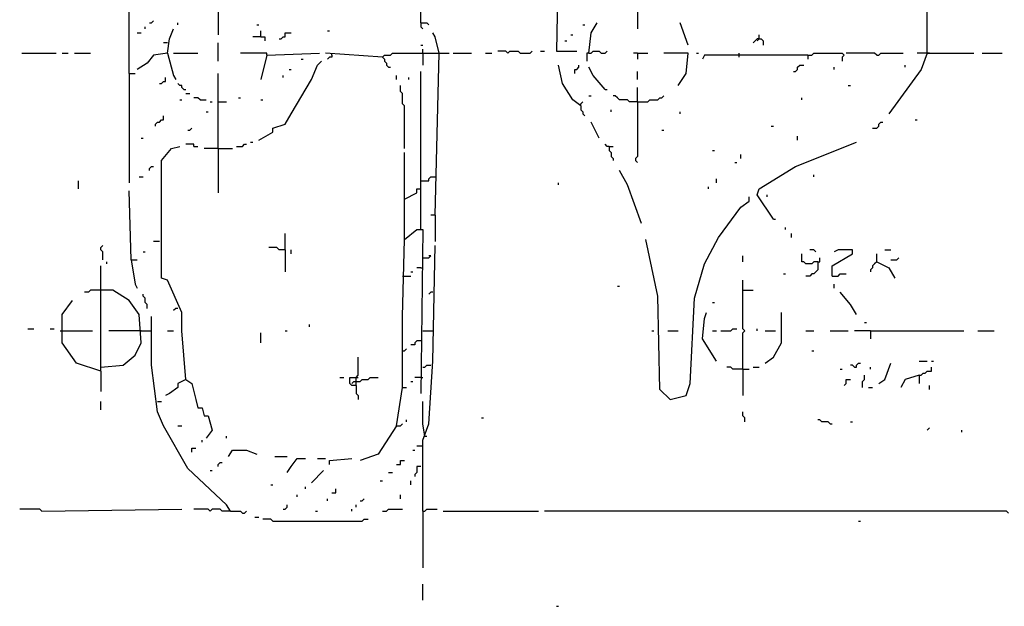
# Model space of a CAD drawing. Extents: x 0 to 8.17, y 0 to 6.3.
# Drawn here: x 1.48 to 2.11, y 4.71 to 5.08 of the extents above; entities that cross this region are included whole.
import ezdxf

# ---------------------------------------------------------------- set-up
doc = ezdxf.new("R2010")
doc.units = 0

msp = doc.modelspace()

# ---------------------------------------------------------------- linework, layer by layer
at = {"layer": 'R2V', "color": 0}
for points in [[(1.73385, 5.081395, 0), (1.735142, 5.385013, 0)], [(1.825581, 5.280362, 0), (1.822997, 5.22739, 0), (1.821705, 5.133075, 0), (1.820413, 5.063307, 0), (1.833333, 5.063307, 0)], [(2.056848, 5.062016, 0), (2.056848, 5.192506, 0), (2.056848, 5.224806, 0)], [(1.547804, 5.049096, 0), (1.547804, 5.118863, 0)], [(1.604651, 5.093023, 0), (1.604651, 5.073643, 0)], [(1.872093, 5.093023, 0), (1.872093, 5.077519, 0)], [(1.560724, 5.081395, 0), (1.562016, 5.081395, 0), (1.563307, 5.082687, 0)], [(1.578811, 5.080103, 0), (1.578811, 5.081395, 0)], [(1.629199, 5.080103, 0), (1.630491, 5.080103, 0)], [(1.73385, 5.081395, 0), (1.737726, 5.081395, 0), (1.739018, 5.080103, 0)], [(1.73385, 5.081395, 0), (1.73385, 5.078811, 0), (1.735142, 5.077519, 0)], [(1.837209, 5.080103, 0), (1.838501, 5.080103, 0)], [(1.841085, 5.062016, 0), (1.842377, 5.074935, 0), (1.846253, 5.081395, 0)], [(1.904393, 5.067183, 0), (1.899225, 5.081395, 0)], [(1.552972, 5.074935, 0), (1.555556, 5.074935, 0)], [(1.55814, 5.077519, 0), (1.55814, 5.078811, 0)], [(1.572351, 5.062016, 0), (1.573643, 5.071059, 0), (1.576227, 5.077519, 0)], [(1.631783, 5.072351, 0), (1.631783, 5.076227, 0)], [(1.643411, 5.071059, 0), (1.644703, 5.071059, 0), (1.645995, 5.072351, 0), (1.647287, 5.072351, 0), (1.647287, 5.074935, 0), (1.651163, 5.074935, 0)], [(1.674419, 5.076227, 0), (1.675711, 5.076227, 0)], [(1.742894, 4.958656, 0), (1.745478, 5.062016, 0), (1.742894, 5.072351, 0), (1.741602, 5.074935, 0)], [(1.829457, 5.073643, 0), (1.830749, 5.073643, 0)], [(1.949612, 5.071059, 0), (1.949612, 5.073643, 0)], [(1.572351, 5.068475, 0), (1.569767, 5.068475, 0)], [(1.604651, 5.056848, 0), (1.604651, 5.068475, 0)], [(1.631783, 5.072351, 0), (1.626615, 5.072351, 0)], [(1.631783, 5.072351, 0), (1.634367, 5.072351, 0), (1.634367, 5.069767, 0)], [(1.825581, 5.069767, 0), (1.826873, 5.069767, 0)], [(1.949612, 5.071059, 0), (1.94832, 5.071059, 0), (1.947028, 5.069767, 0), (1.945736, 5.068475, 0)], [(1.949612, 5.071059, 0), (1.94832, 5.069767, 0)], [(1.949612, 5.071059, 0), (1.950904, 5.071059, 0), (1.952196, 5.069767, 0), (1.952196, 5.067183, 0)], [(1.479328, 5.062016, 0), (1.501292, 5.062016, 0)], [(1.505168, 5.062016, 0), (1.509044, 5.062016, 0)], [(1.51292, 5.062016, 0), (1.523256, 5.062016, 0)], [(1.572351, 5.062016, 0), (1.563307, 5.060724, 0), (1.559432, 5.055556, 0), (1.552972, 5.05168, 0)], [(1.572351, 5.062016, 0), (1.576227, 5.047804, 0), (1.577519, 5.04522, 0)], [(1.576227, 5.062016, 0), (1.591731, 5.062016, 0)], [(1.635659, 5.060724, 0), (1.635659, 5.062016, 0), (1.618863, 5.062016, 0)], [(1.635659, 5.060724, 0), (1.669251, 5.062016, 0)], [(1.709302, 5.059432, 0), (1.673127, 5.062016, 0)], [(1.677003, 5.060724, 0), (1.677003, 5.062016, 0)], [(1.709302, 5.059432, 0), (1.710594, 5.060724, 0), (1.71447, 5.060724, 0), (1.715762, 5.062016, 0), (1.745478, 5.062016, 0)], [(1.73385, 5.067183, 0), (1.735142, 5.067183, 0)], [(1.735142, 5.062016, 0), (1.735142, 5.064599, 0)], [(1.735142, 5.062016, 0), (1.735142, 5.054264, 0)], [(1.745478, 5.062016, 0), (1.751938, 5.062016, 0)], [(1.754522, 5.062016, 0), (1.76615, 5.062016, 0)], [(1.775194, 5.062016, 0), (1.77907, 5.062016, 0)], [(1.789406, 5.062016, 0), (1.788114, 5.063307, 0), (1.782946, 5.063307, 0)], [(1.789406, 5.062016, 0), (1.790698, 5.063307, 0), (1.795866, 5.063307, 0), (1.797158, 5.062016, 0), (1.803618, 5.062016, 0), (1.80491, 5.063307, 0)], [(1.810078, 5.063307, 0), (1.812661, 5.063307, 0)], [(1.841085, 5.062016, 0), (1.839793, 5.062016, 0), (1.839793, 5.056848, 0)], [(1.841085, 5.062016, 0), (1.842377, 5.062016, 0), (1.843669, 5.063307, 0), (1.847545, 5.063307, 0), (1.848837, 5.062016, 0), (1.851421, 5.062016, 0), (1.852713, 5.063307, 0)], [(1.872093, 5.062016, 0), (1.869509, 5.062016, 0)], [(1.872093, 5.062016, 0), (1.878553, 5.062016, 0)], [(1.872093, 5.062016, 0), (1.872093, 5.05814, 0)], [(1.897933, 5.041344, 0), (1.903101, 5.049096, 0), (1.904393, 5.062016, 0), (1.888889, 5.062016, 0)], [(1.909561, 5.062016, 0), (1.910853, 5.062016, 0)], [(1.936693, 5.062016, 0), (1.936693, 5.059432, 0)], [(1.98062, 5.060724, 0), (1.983204, 5.060724, 0), (1.984496, 5.062016, 0), (2.002584, 5.062016, 0), (2.003876, 5.060724, 0), (2.002584, 5.059432, 0), (2.002584, 5.056848, 0)], [(2.024548, 5.060724, 0), (2.023256, 5.062016, 0), (2.005168, 5.062016, 0)], [(2.024548, 5.060724, 0), (2.02584, 5.060724, 0), (2.027132, 5.062016, 0), (2.041344, 5.062016, 0)], [(2.056848, 5.062016, 0), (2.052972, 5.05168, 0), (2.0323, 5.023256, 0)], [(2.056848, 5.062016, 0), (2.050388, 5.062016, 0)], [(2.056848, 5.062016, 0), (2.086563, 5.062016, 0)], [(2.05814, 5.062016, 0), (2.056848, 5.062016, 0)], [(2.091731, 5.062016, 0), (2.104651, 5.062016, 0)], [(1.630491, 5.00646, 0), (1.639535, 5.011628, 0), (1.639535, 5.014212, 0), (1.647287, 5.016796, 0), (1.651163, 5.023256, 0), (1.664083, 5.04522, 0), (1.667959, 5.054264, 0), (1.670543, 5.056848, 0)], [(1.635659, 5.060724, 0), (1.631783, 5.04522, 0)], [(1.657623, 5.05814, 0), (1.658915, 5.05814, 0)], [(1.677003, 5.060724, 0), (1.677003, 5.059432, 0), (1.675711, 5.059432, 0), (1.674419, 5.05814, 0)], [(1.709302, 5.059432, 0), (1.710594, 5.05814, 0), (1.710594, 5.056848, 0), (1.711886, 5.055556, 0), (1.711886, 5.054264, 0), (1.713178, 5.052972, 0), (1.71447, 5.052972, 0)], [(1.98062, 5.060724, 0), (1.914729, 5.060724, 0), (1.913437, 5.05814, 0)], [(1.98062, 5.060724, 0), (1.98062, 5.05814, 0)], [(1.547804, 5.049096, 0), (1.55168, 5.049096, 0)], [(1.547804, 5.049096, 0), (1.547804, 4.979328, 0)], [(1.604651, 5.001292, 0), (1.604651, 5.049096, 0)], [(1.649871, 5.05168, 0), (1.651163, 5.05168, 0)], [(1.73385, 4.949612, 0), (1.73385, 5.050388, 0)], [(1.835917, 5.028424, 0), (1.830749, 5.0323, 0), (1.824289, 5.042636, 0), (1.821705, 5.054264, 0)], [(1.832041, 5.049096, 0), (1.832041, 5.05168, 0), (1.833333, 5.05168, 0), (1.834625, 5.052972, 0), (1.834625, 5.054264, 0)], [(1.851421, 5.03876, 0), (1.843669, 5.047804, 0), (1.841085, 5.052972, 0)], [(1.872093, 5.04522, 0), (1.872093, 5.050388, 0)], [(1.971576, 5.050388, 0), (1.972868, 5.050388, 0), (1.97416, 5.05168, 0), (1.97416, 5.052972, 0), (1.975452, 5.054264, 0), (1.978036, 5.054264, 0)], [(1.997416, 5.05168, 0), (1.997416, 5.052972, 0)], [(2.042636, 5.052972, 0), (2.042636, 5.054264, 0)], [(1.567183, 5.042636, 0), (1.568475, 5.042636, 0), (1.569767, 5.043928, 0), (1.571059, 5.043928, 0), (1.571059, 5.046512, 0)], [(1.582687, 5.03876, 0), (1.581395, 5.040052, 0), (1.581395, 5.041344, 0), (1.580103, 5.041344, 0), (1.578811, 5.042636, 0)], [(1.645995, 5.046512, 0), (1.645995, 5.047804, 0)], [(1.718346, 5.04522, 0), (1.718346, 5.047804, 0)], [(1.726098, 5.04522, 0), (1.726098, 5.046512, 0)], [(1.582687, 5.03876, 0), (1.583979, 5.03876, 0)], [(1.583979, 5.036176, 0), (1.586563, 5.036176, 0)], [(1.723514, 5.001292, 0), (1.723514, 5.028424, 0), (1.722222, 5.029716, 0), (1.722222, 5.036176, 0), (1.72093, 5.037468, 0), (1.72093, 5.041344, 0)], [(1.851421, 5.03876, 0), (1.852713, 5.03876, 0)], [(1.872093, 5.031008, 0), (1.872093, 5.040052, 0)], [(2.00646, 5.041344, 0), (2.007752, 5.041344, 0)], [(1.580103, 5.0323, 0), (1.581395, 5.0323, 0)], [(1.593023, 5.0323, 0), (1.591731, 5.033592, 0), (1.589147, 5.033592, 0)], [(1.593023, 5.0323, 0), (1.596899, 5.0323, 0)], [(1.599483, 5.031008, 0), (1.600775, 5.031008, 0)], [(1.604651, 5.031008, 0), (1.609819, 5.031008, 0)], [(1.617571, 5.033592, 0), (1.618863, 5.033592, 0)], [(1.631783, 5.0323, 0), (1.633075, 5.0323, 0)], [(1.835917, 5.028424, 0), (1.835917, 5.029716, 0), (1.837209, 5.031008, 0)], [(1.841085, 5.034884, 0), (1.842377, 5.034884, 0)], [(1.872093, 5.031008, 0), (1.866925, 5.031008, 0), (1.865633, 5.0323, 0), (1.860465, 5.0323, 0), (1.859173, 5.033592, 0), (1.857881, 5.034884, 0), (1.856589, 5.034884, 0)], [(1.872093, 5.031008, 0), (1.872093, 4.996124, 0), (1.870801, 4.994832, 0), (1.870801, 4.99354, 0), (1.872093, 4.992248, 0)], [(1.872093, 5.031008, 0), (1.878553, 5.031008, 0), (1.879845, 5.0323, 0), (1.885013, 5.0323, 0), (1.886305, 5.033592, 0), (1.887597, 5.033592, 0), (1.888889, 5.034884, 0)], [(1.976744, 5.0323, 0), (1.976744, 5.033592, 0)], [(1.596899, 5.024548, 0), (1.598191, 5.024548, 0)], [(1.835917, 5.028424, 0), (1.835917, 5.02584, 0), (1.837209, 5.024548, 0), (1.837209, 5.023256, 0), (1.838501, 5.021964, 0)], [(1.855297, 5.024548, 0), (1.855297, 5.02584, 0)], [(1.899225, 5.023256, 0), (1.899225, 5.024548, 0)], [(1.564599, 5.015504, 0), (1.564599, 5.016796, 0), (1.565891, 5.018088, 0), (1.567183, 5.018088, 0), (1.568475, 5.01938, 0), (1.569767, 5.01938, 0), (1.569767, 5.021964, 0)], [(1.847545, 5.007752, 0), (1.842377, 5.018088, 0)], [(2.021964, 5.014212, 0), (2.024548, 5.014212, 0), (2.02584, 5.015504, 0), (2.02584, 5.016796, 0), (2.027132, 5.018088, 0), (2.028424, 5.018088, 0)], [(2.049096, 5.01938, 0), (2.050388, 5.01938, 0)], [(1.585271, 5.01292, 0), (1.586563, 5.01292, 0), (1.587855, 5.014212, 0)], [(1.887597, 5.01292, 0), (1.888889, 5.01292, 0)], [(1.957364, 5.015504, 0), (1.958656, 5.015504, 0)], [(1.555556, 5.007752, 0), (1.556848, 5.007752, 0)], [(1.625323, 5.005168, 0), (1.626615, 5.005168, 0)], [(1.958656, 4.956072, 0), (1.94832, 4.971576, 0), (1.949612, 4.975452, 0), (1.972868, 4.989664, 0), (2.011628, 5.005168, 0)], [(1.97416, 5.00646, 0), (1.97416, 5.009044, 0)], [(1.583979, 4.854005, 0), (1.581395, 4.885013, 0), (1.581395, 4.896641, 0), (1.572351, 4.917313, 0), (1.568475, 4.918605, 0), (1.568475, 4.99354, 0), (1.574935, 5.001292, 0), (1.580103, 5.002584, 0)], [(1.589147, 5.002584, 0), (1.589147, 5.003876, 0), (1.583979, 5.003876, 0)], [(1.589147, 5.002584, 0), (1.591731, 5.002584, 0)], [(1.604651, 5.001292, 0), (1.595607, 5.001292, 0)], [(1.604651, 5.001292, 0), (1.613695, 5.001292, 0)], [(1.604651, 5.001292, 0), (1.604651, 4.972868, 0)], [(1.616279, 5.002584, 0), (1.620155, 5.002584, 0), (1.621447, 5.003876, 0), (1.622739, 5.003876, 0)], [(1.723514, 4.943152, 0), (1.723514, 4.998708, 0)], [(1.854005, 5.002584, 0), (1.852713, 5.002584, 0), (1.851421, 5.003876, 0)], [(1.854005, 5.002584, 0), (1.856589, 5.002584, 0)], [(1.854005, 5.002584, 0), (1.854005, 5, 0), (1.855297, 4.998708, 0), (1.855297, 4.996124, 0), (1.856589, 4.994832, 0), (1.856589, 4.99354, 0)], [(1.919897, 5, 0), (1.921189, 5, 0)], [(1.934109, 4.992248, 0), (1.935401, 4.992248, 0)], [(1.937984, 4.994832, 0), (1.937984, 4.997416, 0)], [(1.560724, 4.98708, 0), (1.560724, 4.988372, 0), (1.562016, 4.989664, 0), (1.563307, 4.989664, 0)], [(1.874677, 4.953488, 0), (1.865633, 4.978036, 0), (1.860465, 4.98708, 0)], [(1.515504, 4.975452, 0), (1.515504, 4.98062, 0)], [(1.554264, 4.983204, 0), (1.556848, 4.983204, 0)], [(1.73385, 4.98062, 0), (1.739018, 4.98062, 0), (1.739018, 4.981912, 0), (1.74031, 4.983204, 0), (1.742894, 4.983204, 0)], [(1.821705, 4.978036, 0), (1.821705, 4.979328, 0)], [(1.922481, 4.979328, 0), (1.922481, 4.981912, 0)], [(1.984496, 4.983204, 0), (1.984496, 4.984496, 0)], [(1.549096, 4.930233, 0), (1.547804, 4.97416, 0)], [(1.723514, 4.968992, 0), (1.731266, 4.972868, 0), (1.731266, 4.975452, 0), (1.73385, 4.975452, 0)], [(1.917313, 4.975452, 0), (1.917313, 4.976744, 0)], [(1.892765, 4.841085, 0), (1.903101, 4.843669, 0), (1.905685, 4.851421, 0), (1.908269, 4.905685, 0), (1.914729, 4.927649, 0), (1.923773, 4.944444, 0), (1.937984, 4.963824, 0), (1.943152, 4.9677, 0), (1.943152, 4.970284, 0)], [(1.95478, 4.970284, 0), (1.95478, 4.971576, 0)], [(1.742894, 4.958656, 0), (1.74031, 4.958656, 0)], [(1.742894, 4.958656, 0), (1.742894, 4.94186, 0)], [(1.958656, 4.956072, 0), (1.959948, 4.956072, 0)], [(1.718346, 4.824289, 0), (1.722222, 4.848837, 0), (1.722222, 4.894057, 0), (1.723514, 4.943152, 0), (1.731266, 4.949612, 0), (1.735142, 4.949612, 0), (1.73385, 4.844961, 0)], [(1.966408, 4.949612, 0), (1.966408, 4.950904, 0)], [(1.567183, 4.94186, 0), (1.563307, 4.94186, 0)], [(1.647287, 4.936693, 0), (1.647287, 4.947028, 0)], [(1.892765, 4.841085, 0), (1.886305, 4.847545, 0), (1.885013, 4.906977, 0), (1.877261, 4.943152, 0)], [(1.970284, 4.944444, 0), (1.970284, 4.947028, 0)], [(1.531008, 4.930233, 0), (1.531008, 4.935401, 0), (1.529716, 4.936693, 0), (1.529716, 4.937984, 0), (1.531008, 4.939276, 0)], [(1.556848, 4.935401, 0), (1.55814, 4.935401, 0)], [(1.647287, 4.936693, 0), (1.643411, 4.936693, 0), (1.642119, 4.937984, 0), (1.636951, 4.937984, 0)], [(1.647287, 4.936693, 0), (1.647287, 4.922481, 0)], [(1.651163, 4.934109, 0), (1.651163, 4.936693, 0)], [(1.735142, 4.770026, 0), (1.735142, 4.815245, 0), (1.739018, 4.825581, 0), (1.741602, 4.865633, 0), (1.742894, 4.939276, 0)], [(1.985788, 4.935401, 0), (1.984496, 4.936693, 0), (1.981912, 4.936693, 0)], [(1.996124, 4.919897, 0), (1.996124, 4.926357, 0), (2.009044, 4.934109, 0), (2.009044, 4.936693, 0), (2, 4.936693, 0), (1.997416, 4.935401, 0)], [(2.029716, 4.936693, 0), (2.033592, 4.936693, 0)], [(1.549096, 4.930233, 0), (1.552972, 4.930233, 0)], [(1.549096, 4.930233, 0), (1.55168, 4.914729, 0), (1.552972, 4.912145, 0)], [(1.735142, 4.931525, 0), (1.739018, 4.931525, 0), (1.74031, 4.932817, 0), (1.739018, 4.932817, 0)], [(1.939276, 4.928941, 0), (1.939276, 4.932817, 0)], [(1.98708, 4.928941, 0), (1.984496, 4.928941, 0), (1.983204, 4.927649, 0), (1.979328, 4.927649, 0), (1.978036, 4.928941, 0), (1.976744, 4.928941, 0), (1.976744, 4.934109, 0)], [(1.98708, 4.928941, 0), (1.988372, 4.928941, 0), (1.988372, 4.931525, 0)], [(2.024548, 4.928941, 0), (2.024548, 4.934109, 0)], [(2.033592, 4.930233, 0), (2.037468, 4.930233, 0), (2.03876, 4.931525, 0)], [(1.529716, 4.859173, 0), (1.529716, 4.926357, 0)], [(1.533592, 4.927649, 0), (1.533592, 4.928941, 0)], [(1.73385, 4.925065, 0), (1.731266, 4.925065, 0)], [(1.73385, 4.925065, 0), (1.735142, 4.925065, 0)], [(1.98708, 4.928941, 0), (1.98708, 4.923773, 0), (1.985788, 4.922481, 0), (1.984496, 4.921189, 0), (1.983204, 4.921189, 0), (1.981912, 4.919897, 0), (1.979328, 4.919897, 0)], [(2.024548, 4.928941, 0), (2.023256, 4.927649, 0), (2.021964, 4.926357, 0), (2.021964, 4.925065, 0), (2.020672, 4.923773, 0), (2.020672, 4.922481, 0)], [(2.024548, 4.928941, 0), (2.0323, 4.925065, 0), (2.036176, 4.918605, 0)], [(1.722222, 4.919897, 0), (1.72739, 4.919897, 0)], [(1.72739, 4.922481, 0), (1.728682, 4.922481, 0)], [(1.939276, 4.860465, 0), (1.939276, 4.883721, 0), (1.940568, 4.885013, 0), (1.939276, 4.886305, 0), (1.939276, 4.917313, 0)], [(1.965116, 4.921189, 0), (1.966408, 4.921189, 0)], [(1.996124, 4.919897, 0), (2, 4.919897, 0), (2.001292, 4.921189, 0), (2.005168, 4.921189, 0)], [(1.529716, 4.910853, 0), (1.523256, 4.910853, 0), (1.521964, 4.909561, 0), (1.51938, 4.909561, 0)], [(1.529716, 4.861757, 0), (1.543928, 4.863049, 0), (1.55168, 4.869509, 0), (1.555556, 4.877261, 0), (1.554264, 4.895349, 0), (1.547804, 4.904393, 0), (1.537468, 4.910853, 0), (1.529716, 4.910853, 0)], [(1.859173, 4.913437, 0), (1.860465, 4.913437, 0)], [(1.939276, 4.910853, 0), (1.945736, 4.910853, 0)], [(1.997416, 4.912145, 0), (1.997416, 4.914729, 0)], [(1.529716, 4.859173, 0), (1.514212, 4.864341, 0), (1.505168, 4.877261, 0), (1.505168, 4.895349, 0), (1.511628, 4.904393, 0)], [(1.559432, 4.899225, 0), (1.559432, 4.901809, 0), (1.55814, 4.903101, 0), (1.55814, 4.905685, 0), (1.556848, 4.906977, 0), (1.556848, 4.908269, 0)], [(1.741602, 4.909561, 0), (1.74031, 4.909561, 0), (1.739018, 4.908269, 0)], [(2.011628, 4.895349, 0), (2.007752, 4.901809, 0), (2.001292, 4.909561, 0)], [(1.578811, 4.899225, 0), (1.577519, 4.899225, 0), (1.576227, 4.897933, 0)], [(1.919897, 4.903101, 0), (1.921189, 4.903101, 0)], [(1.612403, 4.770026, 0), (1.609819, 4.773902, 0), (1.585271, 4.797158, 0), (1.569767, 4.824289, 0), (1.565891, 4.833333, 0), (1.562016, 4.863049, 0), (1.562016, 4.894057, 0)], [(1.922481, 4.865633, 0), (1.913437, 4.879845, 0), (1.914729, 4.892765, 0), (1.916021, 4.896641, 0)], [(1.953488, 4.864341, 0), (1.958656, 4.868217, 0), (1.963824, 4.877261, 0), (1.963824, 4.896641, 0)], [(1.483204, 4.886305, 0), (1.48708, 4.886305, 0)], [(1.497416, 4.886305, 0), (1.5, 4.886305, 0)], [(1.662791, 4.887597, 0), (1.662791, 4.888889, 0)], [(1.925065, 4.885013, 0), (1.931525, 4.885013, 0), (1.932817, 4.886305, 0), (1.935401, 4.886305, 0)], [(1.94832, 4.885013, 0), (1.94832, 4.886305, 0)], [(2.016796, 4.890181, 0), (2.018088, 4.890181, 0)], [(1.503876, 4.885013, 0), (1.524548, 4.885013, 0)], [(1.555556, 4.885013, 0), (1.534884, 4.885013, 0)], [(1.555556, 4.885013, 0), (1.562016, 4.885013, 0)], [(1.572351, 4.885013, 0), (1.576227, 4.885013, 0)], [(1.631783, 4.877261, 0), (1.631783, 4.883721, 0)], [(1.647287, 4.885013, 0), (1.648579, 4.885013, 0)], [(1.735142, 4.885013, 0), (1.741602, 4.885013, 0)], [(1.881137, 4.885013, 0), (1.882429, 4.885013, 0)], [(1.891473, 4.885013, 0), (1.897933, 4.885013, 0)], [(1.919897, 4.885013, 0), (1.922481, 4.885013, 0)], [(1.953488, 4.885013, 0), (1.959948, 4.885013, 0)], [(1.979328, 4.885013, 0), (1.984496, 4.885013, 0)], [(1.994832, 4.885013, 0), (2.00646, 4.885013, 0)], [(2.020672, 4.885013, 0), (2.010336, 4.885013, 0)], [(2.020672, 4.885013, 0), (2.080103, 4.885013, 0)], [(2.020672, 4.885013, 0), (2.020672, 4.879845, 0)], [(2.089147, 4.885013, 0), (2.099483, 4.885013, 0)], [(1.722222, 4.872093, 0), (1.723514, 4.872093, 0), (1.724806, 4.873385, 0)], [(1.73385, 4.878553, 0), (1.731266, 4.878553, 0), (1.729974, 4.877261, 0), (1.729974, 4.875969, 0), (1.72739, 4.875969, 0)], [(1.692506, 4.850129, 0), (1.692506, 4.855297, 0), (1.693798, 4.856589, 0), (1.693798, 4.868217, 0)], [(1.983204, 4.872093, 0), (1.984496, 4.872093, 0)], [(1.735142, 4.861757, 0), (1.736434, 4.861757, 0), (1.737726, 4.863049, 0), (1.74031, 4.863049, 0)], [(1.939276, 4.860465, 0), (1.932817, 4.860465, 0), (1.931525, 4.861757, 0), (1.928941, 4.861757, 0)], [(1.939276, 4.860465, 0), (1.943152, 4.860465, 0)], [(1.939276, 4.860465, 0), (1.939276, 4.843669, 0)], [(1.945736, 4.861757, 0), (1.949612, 4.861757, 0)], [(2.001292, 4.860465, 0), (2.002584, 4.860465, 0)], [(2.010336, 4.861757, 0), (2.009044, 4.863049, 0), (2.007752, 4.863049, 0)], [(2.010336, 4.861757, 0), (2.011628, 4.861757, 0), (2.011628, 4.863049, 0), (2.01292, 4.864341, 0), (2.014212, 4.864341, 0)], [(2.020672, 4.860465, 0), (2.020672, 4.861757, 0)], [(2.02584, 4.851421, 0), (2.029716, 4.854005, 0), (2.033592, 4.864341, 0)], [(2.05168, 4.865633, 0), (2.056848, 4.865633, 0)], [(2.05168, 4.856589, 0), (2.052972, 4.856589, 0), (2.054264, 4.857881, 0), (2.055556, 4.857881, 0), (2.056848, 4.859173, 0), (2.059432, 4.859173, 0), (2.059432, 4.861757, 0)], [(2.059432, 4.865633, 0), (2.060724, 4.865633, 0)], [(1.529716, 4.859173, 0), (1.529716, 4.846253, 0)], [(1.583979, 4.854005, 0), (1.578811, 4.851421, 0), (1.578811, 4.848837, 0), (1.573643, 4.844961, 0), (1.571059, 4.843669, 0)], [(1.583979, 4.854005, 0), (1.587855, 4.851421, 0), (1.590439, 4.841085, 0), (1.591731, 4.835917, 0), (1.594315, 4.835917, 0), (1.595607, 4.830749, 0), (1.598191, 4.830749, 0), (1.600775, 4.821705, 0), (1.596899, 4.816537, 0)], [(1.682171, 4.855297, 0), (1.684755, 4.855297, 0)], [(1.692506, 4.850129, 0), (1.689922, 4.850129, 0), (1.68863, 4.851421, 0), (1.68863, 4.855297, 0), (1.692506, 4.855297, 0)], [(1.692506, 4.852713, 0), (1.69509, 4.852713, 0), (1.696382, 4.854005, 0), (1.700258, 4.854005, 0), (1.70155, 4.855297, 0), (1.706718, 4.855297, 0)], [(1.692506, 4.855297, 0), (1.693798, 4.855297, 0)], [(1.73385, 4.855297, 0), (1.729974, 4.855297, 0)], [(1.73385, 4.855297, 0), (1.735142, 4.855297, 0)], [(2.003876, 4.850129, 0), (2.005168, 4.851421, 0), (2.005168, 4.854005, 0), (2.007752, 4.854005, 0)], [(2.015504, 4.848837, 0), (2.015504, 4.852713, 0), (2.016796, 4.854005, 0), (2.016796, 4.856589, 0)], [(2.05168, 4.856589, 0), (2.042636, 4.854005, 0), (2.040052, 4.848837, 0)], [(2.05168, 4.856589, 0), (2.05168, 4.851421, 0)], [(1.689922, 4.851421, 0), (1.691214, 4.852713, 0), (1.692506, 4.852713, 0)], [(1.692506, 4.850129, 0), (1.692506, 4.844961, 0), (1.693798, 4.843669, 0), (1.693798, 4.841085, 0)], [(1.722222, 4.848837, 0), (1.724806, 4.848837, 0)], [(1.72739, 4.852713, 0), (1.728682, 4.852713, 0)], [(2.01938, 4.848837, 0), (2.021964, 4.848837, 0)], [(2.05814, 4.847545, 0), (2.05814, 4.850129, 0)], [(1.529716, 4.834625, 0), (1.529716, 4.839793, 0)], [(1.565891, 4.839793, 0), (1.568475, 4.839793, 0)], [(1.736434, 4.817829, 0), (1.735142, 4.825581, 0), (1.735142, 4.839793, 0)], [(1.77261, 4.829457, 0), (1.773902, 4.829457, 0)], [(1.940568, 4.826873, 0), (1.940568, 4.829457, 0), (1.939276, 4.830749, 0), (1.939276, 4.833333, 0)], [(1.578811, 4.824289, 0), (1.581395, 4.824289, 0)], [(1.718346, 4.824289, 0), (1.706718, 4.806202, 0), (1.69509, 4.802326, 0)], [(1.718346, 4.824289, 0), (1.72093, 4.824289, 0), (1.722222, 4.825581, 0)], [(1.724806, 4.826873, 0), (1.724806, 4.828165, 0)], [(1.994832, 4.825581, 0), (1.99354, 4.826873, 0), (1.989664, 4.826873, 0), (1.988372, 4.828165, 0), (1.98708, 4.828165, 0)], [(1.994832, 4.825581, 0), (1.996124, 4.825581, 0)], [(2.007752, 4.826873, 0), (2.009044, 4.826873, 0)], [(2.056848, 4.821705, 0), (2.05814, 4.822997, 0)], [(1.609819, 4.816537, 0), (1.609819, 4.817829, 0)], [(1.736434, 4.817829, 0), (1.737726, 4.817829, 0)], [(2.078811, 4.820413, 0), (2.078811, 4.821705, 0)], [(1.587855, 4.807494, 0), (1.587855, 4.810078, 0), (1.590439, 4.810078, 0)], [(1.594315, 4.813953, 0), (1.594315, 4.815245, 0)], [(1.735142, 4.81137, 0), (1.731266, 4.81137, 0)], [(1.611111, 4.80491, 0), (1.613695, 4.808786, 0), (1.622739, 4.808786, 0), (1.629199, 4.806202, 0)], [(1.640827, 4.80491, 0), (1.648579, 4.80491, 0)], [(1.648579, 4.794574, 0), (1.651163, 4.79845, 0), (1.655039, 4.803618, 0), (1.660207, 4.803618, 0)], [(1.667959, 4.803618, 0), (1.673127, 4.803618, 0)], [(1.675711, 4.799742, 0), (1.675711, 4.802326, 0), (1.689922, 4.803618, 0)], [(1.728682, 4.808786, 0), (1.729974, 4.808786, 0)], [(1.604651, 4.79845, 0), (1.604651, 4.799742, 0), (1.605943, 4.801034, 0), (1.607235, 4.801034, 0)], [(1.718346, 4.799742, 0), (1.72093, 4.799742, 0), (1.72093, 4.802326, 0), (1.723514, 4.802326, 0)], [(1.73385, 4.79845, 0), (1.731266, 4.79845, 0), (1.731266, 4.794574, 0), (1.729974, 4.793282, 0), (1.729974, 4.79199, 0)], [(1.599483, 4.795866, 0), (1.600775, 4.795866, 0)], [(1.664083, 4.788114, 0), (1.671835, 4.795866, 0)], [(1.713178, 4.794574, 0), (1.715762, 4.794574, 0)], [(1.638243, 4.786822, 0), (1.639535, 4.786822, 0)], [(1.660207, 4.784238, 0), (1.660207, 4.78553, 0)], [(1.70801, 4.789406, 0), (1.709302, 4.789406, 0)], [(1.72739, 4.786822, 0), (1.72739, 4.789406, 0)], [(1.655039, 4.77907, 0), (1.655039, 4.780362, 0)], [(1.677003, 4.781654, 0), (1.679587, 4.781654, 0), (1.679587, 4.784238, 0)], [(1.72093, 4.777778, 0), (1.72093, 4.780362, 0)], [(1.645995, 4.771318, 0), (1.647287, 4.771318, 0), (1.648579, 4.77261, 0), (1.648579, 4.773902, 0)], [(1.674419, 4.776486, 0), (1.674419, 4.777778, 0)], [(1.692506, 4.77261, 0), (1.692506, 4.773902, 0)], [(1.69509, 4.776486, 0), (1.696382, 4.776486, 0), (1.697674, 4.777778, 0)], [(1.492248, 4.770026, 0), (1.490956, 4.771318, 0), (1.478036, 4.771318, 0)], [(1.492248, 4.770026, 0), (1.581395, 4.771318, 0)], [(1.612403, 4.770026, 0), (1.607235, 4.770026, 0), (1.605943, 4.771318, 0), (1.600775, 4.771318, 0), (1.599483, 4.770026, 0), (1.598191, 4.771318, 0), (1.589147, 4.771318, 0)], [(1.612403, 4.770026, 0), (1.618863, 4.770026, 0), (1.620155, 4.768734, 0), (1.621447, 4.768734, 0), (1.622739, 4.770026, 0)], [(1.627907, 4.76615, 0), (1.630491, 4.76615, 0)], [(1.666667, 4.770026, 0), (1.667959, 4.770026, 0)], [(1.689922, 4.770026, 0), (1.689922, 4.771318, 0)], [(1.709302, 4.770026, 0), (1.711886, 4.770026, 0), (1.713178, 4.771318, 0), (1.722222, 4.771318, 0)], [(1.735142, 4.770026, 0), (1.736434, 4.770026, 0), (1.737726, 4.771318, 0), (1.744186, 4.771318, 0)], [(1.735142, 4.770026, 0), (1.735142, 4.73385, 0)], [(1.748062, 4.770026, 0), (1.808786, 4.770026, 0)], [(2.108527, 4.768734, 0), (2.107235, 4.770026, 0), (1.812661, 4.770026, 0)], [(1.639535, 4.763566, 0), (1.638243, 4.764858, 0), (1.633075, 4.764858, 0)], [(1.639535, 4.763566, 0), (1.696382, 4.763566, 0), (1.697674, 4.764858, 0), (1.700258, 4.764858, 0)], [(2.01292, 4.763566, 0), (2.014212, 4.763566, 0)], [(1.735142, 4.713178, 0), (1.735142, 4.723514, 0)], [(1.820413, 4.709302, 0), (1.821705, 4.709302, 0)]]:
    msp.add_polyline3d(points, dxfattribs=at)

doc.saveas('drawing.dxf')
